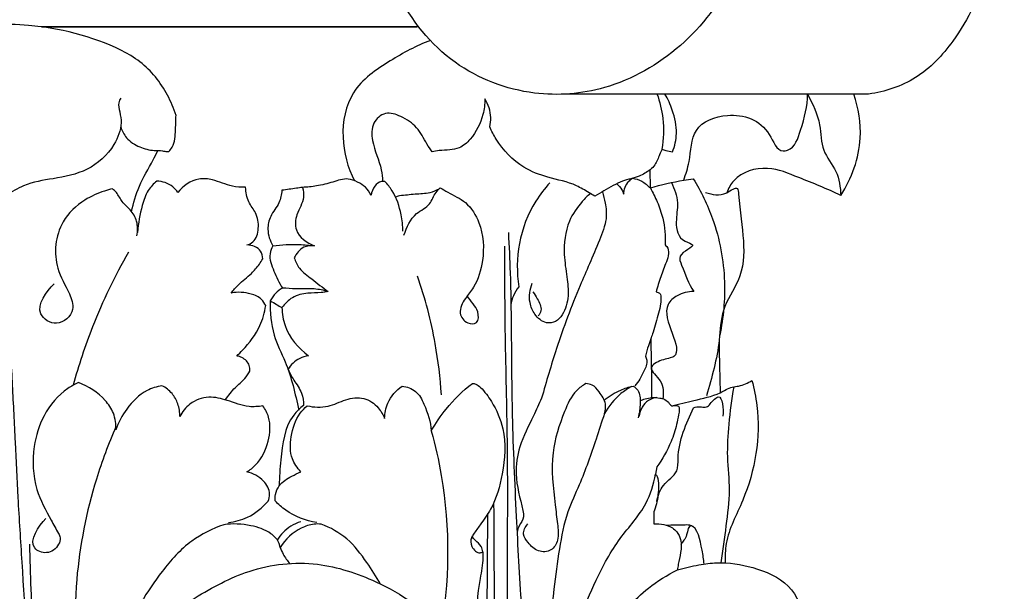
# Model space of a CAD drawing. Units: millimetres. Extents: x 384 to 1484, y -1979 to 1221.
# Drawn here: x 640 to 742, y -846 to -787 of the extents above; entities that cross this region are included whole.
import ezdxf

# ---------------------------------------------------------------- set-up
doc = ezdxf.new("R2010")
doc.units = ezdxf.units.MM
doc.header["$MEASUREMENT"] = 0
doc.layers.add('kontur', color=7, linetype='Continuous', true_color=0xffffff)

msp = doc.modelspace()

# ---------------------------------------------------------------- linework, layer by layer
at = {"layer": 'kontur'}
for p, q in [((681.17, -787.36), (641.91, -787.36)), ((642, -787.36), (680.96, -787.36)), ((706.77, -794.35), (696.48, -794.35)), ((727.94, -794.35), (706.77, -794.35)), ((705.25, -804.11), (705.24, -802.22)), ((705.91, -833.13), (705.79, -833.88)), ((688.1, -872.16), (688.37, -837.96)), ((705.61, -837.81), (705.62, -839.05))]:
    msp.add_line(p, q, dxfattribs=at)
for points, knots in [([(704.8, -744.49), (705.53, -745.01), (707.75, -746.77), (711.54, -751.11), (716.38, -759.6), (717.82, -771.1), (714.6, -782.08), (708.8, -789.72), (701.21, -794.1), (692.63, -794.78), (684.35, -791.62), (679.52, -785.63), (677.47, -779.9), (676.5, -775.62), (676.44, -772.51), (676.52, -771.12)], [0, 0, 0, 0, 1.893294, 6.005142, 12.146942, 22.430515, 29.540903, 35.960851, 42.349702, 47.503237, 53.762014, 60.370208, 63.057469, 66.672589, 69.621692, 69.621692, 69.621692, 69.621692]), ([(739.93, -757.22), (740.31, -758.45), (741.53, -763.22), (742.38, -771.4), (740.89, -781.04), (737.58, -788.22), (733.15, -792.97), (729.65, -794.11), (727.94, -794.35)], [0, 0, 0, 0, 2.735626, 10.451105, 17.271268, 23.179801, 27.020835, 30.681796, 30.681796, 30.681796, 30.681796]), ([(641.91, -787.36), (641.48, -787.3), (639.82, -787.1), (636.88, -787.04), (634.39, -787.21), (633.15, -787.36)], [27.771324, 27.771324, 27.771324, 27.771324, 28.698382, 31.324037, 33.986703, 33.986703, 33.986703, 33.986703]), ([(655.94, -796.58), (655.83, -796.21), (655.44, -795.12), (654.07, -792.64), (650.74, -789.34), (644.79, -787.7), (641.91, -787.36)], [7.015986, 7.015986, 7.015986, 7.015986, 7.83279, 9.467044, 12.982484, 19.550521, 19.550521, 19.550521, 19.550521]), ([(682.38, -788.78), (680.92, -789.32), (678.1, -790.87), (673.9, -793.74), (672.93, -798.87), (673.78, -801.98), (674.49, -803.38)], [0, 0, 0, 0, 3.300478, 6.893723, 10.234507, 13.569008, 13.569008, 13.569008, 13.569008]), ([(650.22, -794.76), (650.12, -794.9), (649.87, -795.37), (650.13, -796.27), (650.36, -797.74), (649.42, -800.14), (646.87, -802.46), (643.34, -803.15), (640.37, -803.56), (638.7, -804.69), (637.8, -804.87), (637.57, -804.9)], [0, 0, 0, 0, 0.383313, 1.065277, 1.874405, 3.547845, 6.238369, 8.823608, 11.05512, 12.512342, 12.992668, 12.992668, 12.992668, 12.992668]), ([(688.06, -794.86), (688.05, -795.4), (687.85, -796.91), (686.93, -798.73), (685.56, -799.99), (684.35, -800.18), (683.41, -800.19), (682.81, -800.31), (682.57, -800.36)], [16.226972, 16.226972, 16.226972, 16.226972, 17.377772, 19.419033, 20.452234, 21.158948, 21.941914, 22.460233, 22.460233, 22.460233, 22.460233]), ([(688.56, -797.77), (688.63, -797.45), (688.76, -796.44), (688.41, -795.43), (688.06, -794.86)], [14.100974, 14.100974, 14.100974, 14.100974, 14.78986, 16.226972, 16.226972, 16.226972, 16.226972]), ([(705.94, -794.33), (706.24, -795.15), (706.7, -797.06), (706.63, -799.03), (706.45, -800.08)], [0, 0, 0, 0, 1.867354, 4.121323, 4.121323, 4.121323, 4.121323]), ([(707.55, -800.36), (707.79, -799.75), (708.14, -798.28), (707.67, -796.19), (707.08, -794.88), (706.77, -794.35)], [4.924024, 4.924024, 4.924024, 4.924024, 6.295299, 8.045129, 9.349007, 9.349007, 9.349007, 9.349007]), ([(708.74, -803.3), (708.93, -802.66), (709.51, -801.01), (709.42, -797.65), (713.73, -795.99), (717.44, -797.27), (718.41, -800.41), (720.25, -800.08), (721.06, -797.52), (721.62, -795.62), (721.58, -794.35)], [0, 0, 0, 0, 1.410281, 3.775578, 6.313851, 9.699792, 11.274164, 11.604961, 13.36984, 16.063535, 16.063535, 16.063535, 16.063535]), ([(721.58, -794.35), (722.12, -795.36), (723.04, -797.23), (722.94, -800.27), (724.79, -802.29), (725.01, -804.05), (725.05, -804.9)], [16.063535, 16.063535, 16.063535, 16.063535, 18.5022, 20.385124, 22.187559, 23.995319, 23.995319, 23.995319, 23.995319]), ([(725.05, -804.9), (726.18, -803.12), (727.51, -799.51), (726.9, -795.81), (726.41, -794.35)], [23.995319, 23.995319, 23.995319, 23.995319, 28.460155, 31.725173, 31.725173, 31.725173, 31.725173]), ([(682.57, -800.36), (682.39, -800.09), (681.82, -799.27), (681.09, -797.71), (679.48, -796.69), (677.69, -796.07), (676.22, -797.37), (676.29, -799.71), (677.25, -801.56), (677.39, -803.03), (677.42, -803.43)], [22.460233, 22.460233, 22.460233, 22.460233, 23.154217, 24.575842, 26.005792, 27.148161, 28.256619, 29.531628, 31.793508, 32.640601, 32.640601, 32.640601, 32.640601]), ([(655.21, -800.32), (655.33, -800.18), (655.81, -799.53), (655.89, -798.34), (655.92, -797.24), (655.94, -796.74), (655.94, -796.58)], [4.269939, 4.269939, 4.269939, 4.269939, 4.661884, 5.958946, 6.67173, 7.015986, 7.015986, 7.015986, 7.015986]), ([(650.19, -797.76), (650.33, -798.17), (650.79, -799.07), (652.11, -799.91), (653.44, -800.25), (654.41, -800.2), (654.91, -800.33), (655.14, -800.33), (655.21, -800.32)], [0, 0, 0, 0, 0.90876, 2.090399, 3.188471, 3.784135, 4.12018, 4.269939, 4.269939, 4.269939, 4.269939]), ([(699.47, -804.95), (699.27, -804.83), (698.64, -804.48), (697.14, -803.54), (694.7, -803.12), (691.59, -801.93), (689.6, -799.84), (688.75, -798.2), (688.56, -797.77)], [4.539062, 4.539062, 4.539062, 4.539062, 5.019622, 6.08105, 8.264906, 10.187815, 13.087598, 14.100974, 14.100974, 14.100974, 14.100974]), ([(651.32, -806.59), (651.52, -805.68), (652.05, -803.79), (653.27, -801.81), (653.88, -800.57), (654.04, -800.26)], [0, 0, 0, 0, 1.959813, 4.142475, 4.890979, 4.890979, 4.890979, 4.890979]), ([(706.45, -800.08), (706.38, -800.27), (706.13, -800.81), (705.86, -801.61), (705.42, -802.07), (705.24, -802.22)], [187.305876, 187.305876, 187.305876, 187.305876, 187.747011, 188.569441, 189.062021, 189.062021, 189.062021, 189.062021]), ([(706.45, -800.08), (706.59, -800.13), (706.95, -800.24), (707.32, -800.32), (707.55, -800.36)], [4.121323, 4.121323, 4.121323, 4.121323, 4.4323446, 4.9240239, 4.9240239, 4.9240239, 4.9240239]), ([(705.24, -802.22), (704.88, -802.48), (703.98, -803.05), (702.18, -803.31), (700.76, -804.27), (699.79, -804.77), (699.47, -804.95)], [0, 0, 0, 0, 0.949041, 2.217835, 3.765154, 4.539062, 4.539062, 4.539062, 4.539062]), ([(725.05, -804.9), (723.64, -804.18), (721.1, -803.25), (717.43, -801.63), (714.22, -802.59), (713.36, -804.16), (713.19, -804.61)], [0, 0, 0, 0, 3.366846, 5.75039, 8.40535, 9.4229, 9.4229, 9.4229, 9.4229]), ([(653.94, -803.4), (653.6, -803.68), (652.89, -804.42), (652.3, -806.31), (652, -807.78), (651.95, -808.73)], [28.681556, 28.681556, 28.681556, 28.681556, 29.612871, 30.800379, 32.807059, 32.807059, 32.807059, 32.807059]), ([(656.12, -804.58), (655.98, -804.36), (655.42, -803.69), (654.53, -803.42), (653.94, -803.4)], [26.87697, 26.87697, 26.87697, 26.87697, 27.435537, 28.681556, 28.681556, 28.681556, 28.681556]), ([(663.17, -804.04), (662.71, -804.04), (661.51, -803.97), (660.01, -803.24), (657.89, -803.01), (656.66, -803.9), (656.12, -804.58)], [21.52522, 21.52522, 21.52522, 21.52522, 22.493352, 24.039864, 25.026804, 26.87697, 26.87697, 26.87697, 26.87697]), ([(676.22, -804.86), (676.07, -804.56), (675.68, -804), (674.82, -803.46), (673.65, -803.01), (672.2, -803.54), (670.65, -803.93), (669.58, -804.03), (669.09, -804.05)], [5.537523, 5.537523, 5.537523, 5.537523, 6.249913, 6.948562, 7.672463, 8.822794, 10.05333, 11.096054, 11.096054, 11.096054, 11.096054]), ([(677.65, -803.43), (677.54, -803.42), (677.13, -803.44), (676.51, -803.93), (676.27, -804.52), (676.22, -804.86)], [3.980682, 3.980682, 3.980682, 3.980682, 4.23428, 4.815578, 5.537523, 5.537523, 5.537523, 5.537523]), ([(679.52, -808.62), (679.52, -808.04), (679.36, -806.58), (678.74, -804.76), (677.93, -803.73), (677.65, -803.43)], [0, 0, 0, 0, 1.218964, 3.109634, 3.980682, 3.980682, 3.980682, 3.980682]), ([(702.48, -804.76), (702.51, -804.28), (702.74, -803.59), (703.26, -803.19), (703.4, -803.11)], [0, 0, 0, 0, 1.017093, 1.369471, 1.369471, 1.369471, 1.369471]), ([(703.4, -803.11), (703.73, -803.15), (704.25, -803.3), (704.82, -803.73), (705.11, -803.98), (705.25, -804.11)], [1.369471, 1.369471, 1.369471, 1.369471, 2.073786, 2.477006, 2.887243, 2.887243, 2.887243, 2.887243]), ([(705.23, -804.11), (706.38, -803.77), (707.87, -803.42), (709.39, -803.19), (709.71, -803.15)], [-3.246007, -3.246007, -3.246007, -3.246007, -0.693475, 0, 0, 0, 0]), ([(709.71, -803.15), (710.52, -804.46), (712.18, -807.88), (713.22, -813.5), (712.85, -817.6), (712.46, -819.42)], [0, 0, 0, 0, 3.276078, 7.985625, 11.929438, 11.929438, 11.929438, 11.929438]), ([(649.34, -804.2), (649.06, -804.27), (648.06, -804.54), (646.13, -805.42), (643.51, -807.84), (643.09, -812.03), (644.72, -814.66), (645.58, -816.94), (643.67, -818.75), (640.89, -816.94), (642.46, -814.87), (643.28, -814.08)], [4.065785, 4.065785, 4.065785, 4.065785, 4.678481, 6.256616, 8.531208, 11.962754, 14.021536, 15.192847, 16.758336, 18.100753, 20.515514, 20.515514, 20.515514, 20.515514]), ([(651.86, -809.1), (651.97, -808.6), (651.99, -807.59), (651.26, -806.39), (650.29, -805.61), (649.9, -804.7), (649.48, -804.32), (649.34, -804.2)], [0, 0, 0, 0, 1.069421, 2.033634, 2.874698, 3.672766, 4.065785, 4.065785, 4.065785, 4.065785]), ([(663.3, -810.03), (663.53, -809.97), (664.25, -809.66), (664.61, -808.25), (664.38, -806.74), (663.36, -805.55), (663.2, -804.56), (663.17, -804.04)], [16.751664, 16.751664, 16.751664, 16.751664, 17.251944, 18.325799, 19.483594, 20.421053, 21.52522, 21.52522, 21.52522, 21.52522]), ([(666.95, -804.35), (666.9, -804.79), (666.72, -805.81), (665.71, -806.92), (665.36, -808.56), (665.7, -809.61), (666.01, -810.13)], [12.622883, 12.622883, 12.622883, 12.622883, 13.56626, 14.744879, 15.70487, 16.978046, 16.978046, 16.978046, 16.978046]), ([(669.09, -804.05), (668.88, -804.09), (668.17, -804.19), (667.45, -804.29), (666.95, -804.35)], [11.096054, 11.096054, 11.096054, 11.096054, 11.545498, 12.622883, 12.622883, 12.622883, 12.622883]), ([(669.09, -804.05), (669.17, -804.39), (669.33, -805.42), (668.4, -806.71), (668.2, -808.88), (669.54, -809.84), (670.33, -810.13)], [0, 0, 0, 0, 0.727629, 2.104043, 3.212957, 4.989053, 4.989053, 4.989053, 4.989053]), ([(683.26, -804.24), (682.96, -804.39), (682.17, -804.72), (680.76, -804.75), (679.72, -804.88), (679.17, -804.92)], [0, 0, 0, 0, 0.705558, 1.785478, 2.95531, 2.95531, 2.95531, 2.95531]), ([(679.64, -809.03), (679.91, -808.2), (680.53, -806.79), (682.4, -805.98), (682.77, -804.72), (683.26, -804.24), (683.41, -804.09)], [-4.46143, -4.46143, -4.46143, -4.46143, -2.617303, -1.424588, -0.457367, 0, 0, 0, 0]), ([(683.41, -804.09), (683.67, -804.24), (684.53, -804.78), (686.27, -805.53), (687.85, -808.12), (688.05, -811.33), (687.23, -814.11), (685.96, -815.6), (685.19, -817.03), (686.04, -818.26), (687.43, -818.3), (687.42, -816.95), (686.8, -816.16), (686.42, -815.6), (686.2, -815.34)], [0, 0, 0, 0, 0.636588, 2.146303, 3.929626, 6.72093, 8.799159, 9.816077, 10.956605, 11.867007, 12.493045, 13.285194, 13.960224, 14.696926, 14.696926, 14.696926, 14.696926]), ([(694.81, -803.58), (694.27, -804.16), (692.81, -806.06), (691.37, -809.77), (691.35, -812.92), (691.58, -814.4)], [0, 0, 0, 0, 1.702714, 5.052976, 8.23573, 8.23573, 8.23573, 8.23573]), ([(700.27, -804.52), (700.39, -804.9), (700.61, -805.8), (700.79, -807.41), (699.54, -810.65), (697.57, -814.97), (695.6, -820.31), (694.43, -824.25), (693.95, -825.98)], [0, 0, 0, 0, 0.848655, 1.973107, 3.385251, 6.731683, 11.635515, 15.451793, 15.451793, 15.451793, 15.451793]), ([(701.76, -803.67), (701.97, -803.85), (702.26, -804.2), (702.43, -804.6), (702.48, -804.76)], [-0.9338833, -0.9338833, -0.9338833, -0.9338833, -0.3417319, 0, 0, 0, 0]), ([(705.25, -804.11), (705.52, -804.58), (706.01, -805.61), (706.72, -807.56), (706.84, -809.11), (706.78, -810.04)], [2.887243, 2.887243, 2.887243, 2.887243, 4.026068, 5.295196, 7.273051, 7.273051, 7.273051, 7.273051]), ([(707.45, -803.54), (707.77, -804.2), (708.25, -805.6), (707.8, -807.67), (708.15, -809.58), (710.39, -810.09), (707.95, -810.89), (708.84, -812.87), (709.17, -814.07), (709.76, -814.88)], [0, 0, 0, 0, 1.557317, 2.974913, 4.534653, 5.144314, 6.387351, 7.05097, 9.185547, 9.185547, 9.185547, 9.185547]), ([(711, -804.59), (711.71, -804.76), (712.74, -805.14), (714.36, -803.78), (714.64, -808.21), (715.81, -812.14), (712.56, -816.66), (712.49, -820.91), (711.63, -823.81), (711.09, -825.72)], [0, 0, 0, 0, 1.548223, 2.393758, 2.805994, 9.175495, 11.606351, 13.816232, 18.018991, 18.018991, 18.018991, 18.018991]), ([(679.17, -804.92), (679.09, -804.94), (678.95, -804.98), (678.82, -805.04), (678.77, -805.07)], [2.95531, 2.95531, 2.95531, 2.95531, 3.1226905, 3.258134, 3.258134, 3.258134, 3.258134]), ([(699.02, -804.69), (698.72, -804.94), (697.86, -805.8), (696.47, -807.8), (696.17, -810.68), (696.56, -813.24), (696.83, -815.37), (696.36, -817.03), (695.46, -818.08), (694.23, -818.26), (693.19, -817.34), (692.55, -815.83), (692.72, -814.63), (692.97, -814)], [0, 0, 0, 0, 0.831709, 2.571512, 5.055644, 6.711719, 8.109437, 9.561181, 10.248429, 10.91348, 11.961706, 12.889396, 14.34166, 14.34166, 14.34166, 14.34166]), ([(640.53, -893.35), (640.27, -886.37), (639.65, -869.09), (638.36, -841.19), (637.97, -820.25), (637.84, -809.6)], [0, 0, 0, 0, 14.824512, 36.69167, 59.278517, 59.278517, 59.278517, 59.278517]), ([(690.49, -808.76), (690.57, -810.15), (690.72, -813.45), (690.81, -819.79), (690.84, -828.24), (691.28, -837.89), (691.8, -847.89), (692.79, -858.47), (693.29, -869.21), (694.44, -879.33), (694.21, -887.15), (693.48, -891.65), (693.13, -893.35)], [0, 0, 0, 0, 2.952451, 7.008801, 13.461346, 20.883404, 27.494672, 34.705048, 43.45037, 50.297583, 56.295633, 59.973444, 59.973444, 59.973444, 59.973444]), ([(664.96, -811.49), (664.95, -811.21), (664.78, -810.35), (663.83, -810.05), (663.3, -810.03)], [15.040396, 15.040396, 15.040396, 15.040396, 15.63088, 16.751664, 16.751664, 16.751664, 16.751664]), ([(666.01, -810.13), (665.87, -810.38), (665.52, -811.26), (666.13, -812.83), (666.64, -813.97), (667.01, -814.52)], [0, 0, 0, 0, 0.618057, 1.921208, 3.327485, 3.327485, 3.327485, 3.327485]), ([(666.01, -810.13), (666.92, -810.01), (668.37, -809.94), (669.81, -810.06), (670.33, -810.13)], [16.978046, 16.978046, 16.978046, 16.978046, 18.934097, 20.036586, 20.036586, 20.036586, 20.036586]), ([(670.33, -810.13), (669.96, -810.09), (669.04, -810.17), (668.44, -810.93), (668.23, -811.39)], [4.989053, 4.989053, 4.989053, 4.989053, 5.768094, 6.823252, 6.823252, 6.823252, 6.823252]), ([(690.09, -810.17), (690.09, -813.27), (690.11, -820.02), (690.54, -834.46), (690.08, -854.19), (691.13, -873.31), (690.44, -886.69), (689.33, -891.55), (688.82, -893.37)], [0, 0, 0, 0, 6.583035, 14.329066, 30.64811, 48.447975, 54.962739, 58.977162, 58.977162, 58.977162, 58.977162]), ([(706.78, -810.04), (706.85, -810.09), (707.1, -810.31), (707.2, -811.01), (706.84, -812.04), (706.3, -813.34), (705.99, -814.4), (705.84, -814.93)], [7.273051, 7.273051, 7.273051, 7.273051, 7.440035, 7.971345, 8.60744, 9.774323, 10.947893, 10.947893, 10.947893, 10.947893]), ([(638.07, -811.15), (638.15, -812.26), (638.33, -814.71), (638.64, -819.21), (638.91, -824.56), (639.22, -830.5), (639.5, -836.62), (640.1, -845.93), (640.83, -858.35), (641.54, -868.52), (641.9, -873.55)], [0, 0, 0, 0, 2.377649, 5.204204, 9.57716, 13.743939, 17.821885, 22.587876, 33.531767, 44.234246, 44.234246, 44.234246, 44.234246]), ([(651, -810.79), (649.57, -813.28), (647.38, -817.81), (645.81, -822.57), (645.25, -824.63)], [0, 0, 0, 0, 6.094413, 10.62132, 10.62132, 10.62132, 10.62132]), ([(661.68, -815.04), (661.91, -814.75), (662.55, -814), (663.68, -813.16), (664.51, -812.22), (664.85, -811.68), (664.96, -811.49)], [11.606254, 11.606254, 11.606254, 11.606254, 12.403732, 13.684363, 14.581767, 15.040396, 15.040396, 15.040396, 15.040396]), ([(668.23, -811.39), (668.36, -811.77), (668.78, -812.67), (670.2, -813.65), (671.18, -814.48), (671.77, -814.89)], [6.823252, 6.823252, 6.823252, 6.823252, 7.668639, 8.866407, 10.402401, 10.402401, 10.402401, 10.402401]), ([(683.53, -825.64), (683.42, -823.85), (682.91, -819.66), (681.84, -815.57), (681.05, -813.28)], [0, 0, 0, 0, 3.798889, 8.933611, 8.933611, 8.933611, 8.933611]), ([(667.01, -814.52), (666.75, -814.67), (666.25, -815.05), (665.89, -815.56), (665.74, -815.85)], [3.383281, 3.383281, 3.383281, 3.383281, 4.0122, 4.695743, 4.695743, 4.695743, 4.695743]), ([(671.77, -814.89), (671.29, -814.76), (670.16, -814.52), (668.56, -814.64), (667.47, -814.56), (667.01, -814.52)], [0, 0, 0, 0, 1.055158, 2.418402, 3.383281, 3.383281, 3.383281, 3.383281]), ([(691.58, -814.4), (691.35, -814.68), (690.98, -815.27), (690.8, -815.94), (690.76, -816.26)], [8.23573, 8.23573, 8.23573, 8.23573, 9.006037, 9.689921, 9.689921, 9.689921, 9.689921]), ([(665.27, -816.35), (665.16, -816.12), (664.79, -815.54), (663.49, -814.97), (662.36, -814.91), (661.68, -815.04)], [8.729829, 8.729829, 8.729829, 8.729829, 9.266433, 10.141273, 11.606254, 11.606254, 11.606254, 11.606254]), ([(671.77, -814.89), (671.52, -814.94), (670.82, -815.05), (669.56, -815), (668.03, -815.37), (667.24, -816.14), (666.95, -816.55)], [10.402401, 10.402401, 10.402401, 10.402401, 10.925499, 11.898986, 13.081171, 14.148625, 14.148625, 14.148625, 14.148625]), ([(693.04, -814.91), (693.21, -815.14), (693.54, -815.74), (694.08, -816.66), (693.72, -817.26), (693.59, -817.42)], [0, 0, 0, 0, 0.607955, 1.517251, 1.957953, 1.957953, 1.957953, 1.957953]), ([(709.76, -814.88), (709.17, -814.89), (708.16, -815.15), (705.72, -817.06), (709.41, -821.6), (706.44, -821.92), (704.76, -822.85), (706.7, -824.19), (706.6, -825.42), (706.55, -826.04)], [9.185547, 9.185547, 9.185547, 9.185547, 10.43162, 11.359073, 15.208842, 16.145508, 17.083415, 18.250656, 19.579262, 19.579262, 19.579262, 19.579262]), ([(706.31, -815.18), (706.32, -815.28), (706.36, -815.61), (706.35, -816.27), (705.98, -817.48), (705.71, -818.67), (705.4, -819.51), (705.33, -819.71)], [11.330258, 11.330258, 11.330258, 11.330258, 11.534186, 12.037164, 12.72843, 14.195943, 14.6309, 14.6309, 14.6309, 14.6309]), ([(705.84, -814.93), (705.92, -814.93), (706.1, -814.97), (706.24, -815.09), (706.31, -815.18)], [10.9478935, 10.9478935, 10.9478935, 10.9478935, 11.0979354, 11.3302582, 11.3302582, 11.3302582, 11.3302582]), ([(662.26, -821.59), (662.47, -821.39), (663.4, -820.45), (664.68, -818.79), (665.16, -817.06), (665.27, -816.35)], [4.380431, 4.380431, 4.380431, 4.380431, 4.989802, 7.191403, 8.729829, 8.729829, 8.729829, 8.729829]), ([(665.74, -815.85), (665.71, -817.04), (665.88, -819.29), (667.71, -822.82), (668.34, -825.51), (668.7, -827.22)], [0, 0, 0, 0, 2.536257, 4.658067, 8.361219, 8.361219, 8.361219, 8.361219]), ([(665.74, -815.85), (665.96, -815.97), (666.36, -816.21), (666.76, -816.45), (666.95, -816.55)], [4.695743, 4.695743, 4.695743, 4.695743, 5.2334784, 5.6855137, 5.6855137, 5.6855137, 5.6855137]), ([(666.95, -816.55), (666.97, -817.19), (667.28, -819.16), (668.64, -820.79), (669.71, -821.57)], [14.148625, 14.148625, 14.148625, 14.148625, 15.496362, 18.308475, 18.308475, 18.308475, 18.308475]), ([(705.33, -819.71), (705.23, -819.97), (705.01, -820.6), (704.83, -821.24), (704.74, -821.61)], [-202.146088, -202.146088, -202.146088, -202.146088, -201.539896, -200.737707, -200.737707, -200.737707, -200.737707]), ([(705.41, -825.92), (705.4, -824.2), (705.38, -822.13), (705.34, -820.05), (705.33, -819.71)], [-206.545369, -206.545369, -206.545369, -206.545369, -202.886558, -202.146088, -202.146088, -202.146088, -202.146088]), ([(712.39, -820.1), (712.41, -821.11), (712.44, -822.87), (712.49, -824.64), (712.51, -825.4)], [0, 0, 0, 0, 2.136774, 3.750904, 3.750904, 3.750904, 3.750904]), ([(663.61, -823.15), (663.63, -822.96), (663.59, -822.37), (662.98, -821.78), (662.45, -821.62), (662.26, -821.59)], [2.787304, 2.787304, 2.787304, 2.787304, 3.197935, 3.987044, 4.380431, 4.380431, 4.380431, 4.380431]), ([(669.71, -821.57), (669.4, -821.61), (668.53, -821.84), (667.87, -822.51), (667.58, -822.99)], [18.308475, 18.308475, 18.308475, 18.308475, 18.980437, 20.164667, 20.164667, 20.164667, 20.164667]), ([(704.74, -821.61), (704.81, -821.73), (705.02, -822.26), (704.48, -823.39), (704.04, -824.25), (703.65, -824.7)], [-200.737707, -200.737707, -200.737707, -200.737707, -200.438025, -199.576628, -198.313374, -198.313374, -198.313374, -198.313374]), ([(661.07, -826.15), (661.39, -825.7), (661.99, -824.88), (663.05, -824.08), (663.46, -823.42), (663.61, -823.15)], [0, 0, 0, 0, 1.168141, 2.13913, 2.787304, 2.787304, 2.787304, 2.787304]), ([(667.58, -822.99), (667.78, -823.36), (668.21, -824.2), (669.07, -825.32), (669.2, -826.3), (669.21, -826.73)], [20.164667, 20.164667, 20.164667, 20.164667, 21.05365, 22.181199, 23.086183, 23.086183, 23.086183, 23.086183]), ([(645.81, -824.36), (645.42, -824.53), (643.94, -825.32), (642.06, -827.59), (640.94, -831.32), (641.09, -835.27), (642.66, -838.1), (643.46, -839.6), (643.73, -840.06)], [30.973235, 30.973235, 30.973235, 30.973235, 31.858406, 34.530977, 36.907037, 40.069564, 42.565064, 43.690198, 43.690198, 43.690198, 43.690198]), ([(649.67, -829.28), (649.71, -828.69), (649.58, -827.54), (648.28, -825.69), (646.85, -824.73), (645.81, -824.36)], [26.260588, 26.260588, 26.260588, 26.260588, 27.500865, 28.616119, 30.973235, 30.973235, 30.973235, 30.973235]), ([(654.48, -824.68), (653.94, -824.78), (652.49, -825.22), (650.8, -826.94), (649.95, -828.5), (649.67, -829.28)], [21.357774, 21.357774, 21.357774, 21.357774, 22.507325, 24.519265, 26.260588, 26.260588, 26.260588, 26.260588]), ([(656.33, -827.89), (656.34, -827.44), (656.21, -826.58), (655.58, -825.41), (654.87, -824.88), (654.48, -824.68)], [18.600853, 18.600853, 18.600853, 18.600853, 19.55432, 20.420709, 21.357774, 21.357774, 21.357774, 21.357774]), ([(677.63, -828.1), (677.64, -827.55), (677.88, -826.21), (678.82, -825.16), (679.45, -824.72)], [14.888401, 14.888401, 14.888401, 14.888401, 16.063883, 17.695332, 17.695332, 17.695332, 17.695332]), ([(679.45, -824.72), (679.95, -824.79), (681, -825.15), (681.96, -826.99), (682.41, -828.42), (682.48, -829.38)], [17.695332, 17.695332, 17.695332, 17.695332, 18.754858, 19.875341, 21.910819, 21.910819, 21.910819, 21.910819]), ([(682.48, -829.38), (682.93, -828.58), (684.16, -826.76), (685.75, -825.22), (686.75, -824.44)], [21.910819, 21.910819, 21.910819, 21.910819, 23.851952, 26.550548, 26.550548, 26.550548, 26.550548]), ([(686.75, -824.44), (686.87, -824.44), (687.19, -824.5), (687.93, -825.13), (688.99, -826.62), (690.36, -829.62), (690.02, -833.6), (689.1, -837.05), (687.68, -838.94), (687.02, -839.92), (686.52, -840.61), (686.59, -841.47), (687.31, -842.2), (687.76, -841.99), (687.84, -841.94)], [26.550548, 26.550548, 26.550548, 26.550548, 26.81196, 27.226238, 28.542679, 30.717338, 34.037088, 36.776084, 38.162706, 39.006579, 39.303117, 39.94871, 40.71052, 40.93012, 40.93012, 40.93012, 40.93012]), ([(698.55, -824.46), (698.2, -824.66), (697.17, -825.4), (696.03, -827.97), (694.74, -831.92), (695.24, -835.94), (695.57, -838.94), (695.81, -840.59), (695.03, -841.97), (693.49, -842), (692.62, -841.14), (691.86, -840.06), (692.24, -839.35), (692.52, -839.05)], [5.77233, 5.77233, 5.77233, 5.77233, 6.612477, 8.399375, 11.549545, 15.381029, 16.791047, 17.987349, 18.859544, 19.778717, 20.764479, 21.445111, 22.304833, 22.304833, 22.304833, 22.304833]), ([(700.47, -827.58), (700.58, -827.26), (700.72, -826.41), (700.02, -825.43), (699.36, -824.57), (698.77, -824.47), (698.55, -824.46)], [2.858144, 2.858144, 2.858144, 2.858144, 3.573823, 4.570609, 5.302284, 5.77233, 5.77233, 5.77233, 5.77233]), ([(703.3, -824.75), (702.91, -824.97), (701.78, -825.72), (700.91, -826.8), (700.47, -827.58)], [0, 0, 0, 0, 0.949033, 2.858144, 2.858144, 2.858144, 2.858144]), ([(700.48, -826.18), (700.99, -825.75), (701.94, -825.15), (703.01, -824.81), (703.45, -824.72)], [-2.362325, -2.362325, -2.362325, -2.362325, -0.952618, 0, 0, 0, 0]), ([(703.45, -824.72), (703.64, -824.83), (704.19, -825.28), (704.22, -826.58), (704.13, -827.53), (703.97, -828.02)], [0, 0, 0, 0, 0.45985, 1.420855, 2.520246, 2.520246, 2.520246, 2.520246]), ([(707.46, -826.78), (708.24, -826.61), (709.92, -826.14), (712.11, -825.73), (713.52, -824.82), (714.71, -824.71), (715.39, -824.39), (715.81, -824.14)], [0, 0, 0, 0, 1.690628, 3.705915, 4.684624, 5.159368, 6.216034, 6.216034, 6.216034, 6.216034]), ([(713.92, -824.8), (713.69, -826.08), (713.39, -828.51), (713.15, -832.1), (713.6, -835.63), (713.09, -839.3), (712.79, -841.81), (712.58, -843.09)], [0, 0, 0, 0, 2.764527, 5.18721, 7.632119, 10.253979, 13.005262, 13.005262, 13.005262, 13.005262]), ([(715.81, -824.14), (716.04, -825), (716.87, -829.13), (715.89, -835.15), (713.07, -840.12), (713.01, -842.43), (713.04, -843.1)], [6.216034, 6.216034, 6.216034, 6.216034, 8.098081, 15.139193, 18.546056, 19.967267, 19.967267, 19.967267, 19.967267]), ([(664.97, -826.77), (664.5, -826.85), (663.21, -826.96), (661.41, -826.19), (659.31, -825.69), (657.38, -826.36), (656.58, -827.39), (656.33, -827.89)], [11.87459, 11.87459, 11.87459, 11.87459, 12.895306, 14.563996, 15.940034, 17.412963, 18.600853, 18.600853, 18.600853, 18.600853]), ([(669.57, -826.77), (670.28, -826.91), (671.74, -827.01), (673.51, -826.04), (675.49, -825.76), (676.95, -826.79), (677.48, -827.7), (677.63, -828.1)], [8.438498, 8.438498, 8.438498, 8.438498, 9.979914, 11.372863, 12.697321, 13.962344, 14.888401, 14.888401, 14.888401, 14.888401]), ([(693.95, -825.98), (693.65, -826.59), (692.91, -828.27), (691.59, -830.75), (691.07, -834.23), (691.77, -836.56), (692.18, -838.46), (691.59, -839.12), (691.46, -839.68), (691.41, -839.9)], [15.451793, 15.451793, 15.451793, 15.451793, 16.884049, 19.359633, 21.383687, 24.123225, 24.579755, 25.329093, 25.804565, 25.804565, 25.804565, 25.804565]), ([(705.94, -825.91), (705.63, -825.95), (704.67, -826.22), (704.19, -827.22), (704.08, -827.85)], [0, 0, 0, 0, 0.668449, 2.007891, 2.007891, 2.007891, 2.007891]), ([(704.2, -826.25), (704.36, -826.17), (704.76, -826.02), (705.18, -825.95), (705.41, -825.92)], [-0.8917736, -0.8917736, -0.8917736, -0.8917736, -0.4964949, 0, 0, 0, 0]), ([(705.41, -825.92), (705.69, -825.89), (706.1, -825.91), (706.69, -826.06), (707.07, -826.3), (707.28, -826.62), (707.42, -826.73), (707.49, -826.78)], [0, 0, 0, 0, 0.595593, 0.8525, 1.297189, 1.491465, 1.669033, 1.669033, 1.669033, 1.669033]), ([(709.74, -826.97), (709.97, -826.9), (710.37, -826.81), (711.19, -827.05), (711.61, -826.3), (712.78, -825.36), (712.86, -827.15), (712.8, -827.83)], [7.548125, 7.548125, 7.548125, 7.548125, 8.051567, 8.414344, 9.185337, 9.623494, 11.06844, 11.06844, 11.06844, 11.06844]), ([(663.3, -833.65), (663.63, -833.44), (664.69, -832.61), (665.65, -830.58), (665.83, -828.28), (665.23, -827.13), (664.97, -826.77)], [6.374653, 6.374653, 6.374653, 6.374653, 7.21071, 9.186868, 10.946382, 11.87459, 11.87459, 11.87459, 11.87459]), ([(669.21, -826.73), (668.83, -827.02), (667.25, -828.47), (666.9, -831.72), (666.66, -834.18), (666.68, -835.09)], [23.086183, 23.086183, 23.086183, 23.086183, 24.109411, 27.524144, 29.446337, 29.446337, 29.446337, 29.446337]), ([(668.93, -833.62), (668.55, -833.23), (667.76, -832.12), (667.83, -829.85), (668.44, -827.89), (669.3, -827), (669.57, -826.77)], [3.081563, 3.081563, 3.081563, 3.081563, 4.224413, 5.841259, 7.689362, 8.438498, 8.438498, 8.438498, 8.438498]), ([(708.19, -826.79), (708.22, -826.89), (708.29, -827.2), (708.14, -827.85), (707.96, -828.99), (707.32, -830.88), (706.51, -832.32), (705.91, -833.13)], [2.171101, 2.171101, 2.171101, 2.171101, 2.409318, 2.833297, 3.551246, 4.87326, 7.023196, 7.023196, 7.023196, 7.023196]), ([(705.91, -836.71), (706.06, -836.12), (706.42, -834.83), (708.19, -833.89), (708.02, -830.73), (708.96, -828.63), (709.74, -826.97)], [0, 0, 0, 0, 1.281897, 2.73025, 3.647528, 7.548125, 7.548125, 7.548125, 7.548125]), ([(707.49, -826.78), (707.55, -826.76), (707.78, -826.72), (708.02, -826.74), (708.19, -826.79)], [1.669033, 1.669033, 1.669033, 1.669033, 1.8046345, 2.1711006, 2.1711006, 2.1711006, 2.1711006]), ([(700.47, -827.58), (700.19, -828.47), (699.36, -830.95), (698.2, -834.4), (696.44, -838.03), (695.74, -841.74), (695.15, -846.44), (694.55, -851.56), (693.98, -856.79), (693.88, -861.4), (694.1, -864.28), (694.27, -865.63)], [0, 0, 0, 0, 1.969279, 5.558298, 7.70902, 10.498008, 13.50678, 17.779869, 21.443778, 24.661794, 27.555005, 27.555005, 27.555005, 27.555005]), ([(649.68, -828.96), (648.91, -830.73), (646.99, -835.88), (645.14, -845.23), (645.44, -852.91), (645.78, -856.88)], [0, 0, 0, 0, 4.097187, 11.66185, 20.185834, 20.185834, 20.185834, 20.185834]), ([(682.48, -829.38), (682.9, -830.9), (684.47, -837.85), (684.38, -845.16), (683.42, -850.61)], [0, 0, 0, 0, 3.365062, 15.102149, 15.102149, 15.102149, 15.102149]), ([(665.52, -836.69), (665.62, -836.46), (665.8, -835.7), (665.03, -834.34), (663.94, -833.78), (663.3, -833.65)], [3.381087, 3.381087, 3.381087, 3.381087, 3.912313, 4.976582, 6.374653, 6.374653, 6.374653, 6.374653]), ([(666.25, -836.66), (666.23, -836.44), (666.27, -835.88), (666.7, -834.82), (667.81, -834.17), (668.6, -833.75), (668.93, -833.62)], [0, 0, 0, 0, 0.475904, 1.170604, 2.321935, 3.081563, 3.081563, 3.081563, 3.081563]), ([(696.69, -856.43), (696.72, -855.36), (697.04, -851.38), (698.92, -845.95), (701.85, -840.59), (704.83, -837.45), (705.58, -834.92), (705.79, -833.88)], [-17.457864, -17.457864, -17.457864, -17.457864, -15.191032, -9.007326, -5.450816, -2.262615, 0, 0, 0, 0]), ([(705.79, -833.88), (705.85, -833.95), (706.09, -834.3), (706.12, -835.41), (706.01, -836.64), (705.72, -837.54), (705.61, -837.81)], [0, 0, 0, 0, 0.196255, 0.882546, 2.238073, 2.859095, 2.859095, 2.859095, 2.859095]), ([(661.39, -838.92), (662.07, -838.83), (663.63, -838.4), (664.93, -837.38), (665.52, -836.69)], [0, 0, 0, 0, 1.453889, 3.381087, 3.381087, 3.381087, 3.381087]), ([(670.57, -838.92), (669.43, -838.73), (667.82, -838.11), (666.58, -837.01), (666.25, -836.66)], [-3.492582, -3.492582, -3.492582, -3.492582, -1.038655, 0, 0, 0, 0]), ([(688.96, -837.01), (688.98, -841.36), (689.04, -848.98), (689.01, -860.79), (689.2, -868.25), (689.28, -872.16)], [0, 0, 0, 0, 9.2273, 16.179921, 25.066374, 25.066374, 25.066374, 25.066374]), ([(643.73, -840.06), (643.81, -840.18), (643.98, -840.56), (643.69, -841.47), (642.61, -842.31), (640.22, -841.36), (641.66, -839.28), (642.41, -838.49)], [43.690198, 43.690198, 43.690198, 43.690198, 44.01379, 44.512689, 45.59628, 46.52594, 48.840498, 48.840498, 48.840498, 48.840498]), ([(660.91, -839.13), (659.74, -839.54), (657.24, -840.76), (653.65, -844.77), (650.66, -849.87), (649.79, -854.17), (649.63, -855.92)], [4.819571, 4.819571, 4.819571, 4.819571, 7.460087, 10.597722, 16.08104, 19.801746, 19.801746, 19.801746, 19.801746]), ([(666.77, -841.49), (666.74, -841.3), (666.57, -840.73), (665.57, -839.75), (663.55, -839.09), (661.84, -839), (660.91, -839.13)], [0, 0, 0, 0, 0.411915, 1.237842, 2.841072, 4.819571, 4.819571, 4.819571, 4.819571]), ([(668.9, -838.83), (668.54, -838.94), (667.56, -839.36), (666.81, -840.17), (666.46, -840.74)], [0, 0, 0, 0, 0.793637, 2.224519, 2.224519, 2.224519, 2.224519]), ([(671.03, -839.07), (670.78, -839.05), (670.07, -839.06), (668.42, -839.59), (667.3, -840.65), (666.77, -841.49)], [6.327599, 6.327599, 6.327599, 6.327599, 6.85158, 7.828556, 9.933428, 9.933428, 9.933428, 9.933428]), ([(677.2, -845.3), (676.77, -844.53), (675.69, -842.9), (673.9, -840.47), (671.99, -839.44), (671.03, -839.07)], [0, 0, 0, 0, 1.862307, 4.152044, 6.327599, 6.327599, 6.327599, 6.327599]), ([(705.62, -839.05), (705.97, -839.02), (706.64, -839.06), (707.47, -839.36), (708.09, -839.92), (708.51, -840.81), (708.45, -842.01), (708.18, -843.03), (708.09, -843.64), (708.06, -843.83)], [3.736855, 3.736855, 3.736855, 3.736855, 4.471639, 5.139227, 5.571069, 6.212346, 7.160192, 8.038918, 8.460515, 8.460515, 8.460515, 8.460515]), ([(710.83, -843.22), (710.81, -842.73), (710.54, -841.43), (710.17, -839.08), (708.31, -839.2), (707.54, -839.17), (706.97, -839.21)], [0, 0, 0, 0, 1.034036, 3.064479, 3.54631, 4.752798, 4.752798, 4.752798, 4.752798]), ([(709.8, -839.44), (709.71, -839.35), (709.22, -838.97), (709.09, -840.43), (708.64, -840.87), (708.43, -841.19)], [0, 0, 0, 0, 0.267681, 1.020586, 1.839503, 1.839503, 1.839503, 1.839503]), ([(642.74, -872.18), (642.49, -869.47), (641.88, -862.26), (641.09, -851.92), (640.81, -844.28), (640.74, -841.16)], [0, 0, 0, 0, 5.767979, 15.360415, 21.993007, 21.993007, 21.993007, 21.993007]), ([(687.84, -841.94), (687.81, -841.76), (687.66, -841.27), (687.12, -840.86), (686.82, -840.5), (686.7, -840.38)], [40.93012, 40.93012, 40.93012, 40.93012, 41.327331, 41.962119, 42.323932, 42.323932, 42.323932, 42.323932]), ([(666.77, -841.49), (666.86, -841.73), (667.13, -842.33), (667.5, -842.87), (667.76, -843.17)], [9.933428, 9.933428, 9.933428, 9.933428, 10.474243, 11.314949, 11.314949, 11.314949, 11.314949]), ([(687.84, -841.94), (687.85, -842.15), (687.88, -843.09), (687.31, -845.66), (686.97, -850.84), (686.61, -858.05), (686.39, -863.59), (686.3, -866.34)], [0, 0, 0, 0, 0.44864, 1.980358, 5.551733, 11.468094, 17.304298, 17.304298, 17.304298, 17.304298]), ([(655.52, -848.32), (656.3, -847.76), (658.86, -846.11), (663.66, -843.48), (670.46, -842.72), (676.2, -844.67), (680.28, -846.9), (682.59, -849.06), (683.58, -851.09), (683.5, -852.27), (683.38, -852.79)], [7.161929, 7.161929, 7.161929, 7.161929, 9.194381, 13.624013, 18.670374, 23.165626, 26.282264, 28.494048, 29.780185, 30.91104, 30.91104, 30.91104, 30.91104]), ([(708.06, -843.83), (708.79, -843.61), (710.16, -843.3), (712.79, -842.95), (716.07, -843.47), (719.93, -845.11), (721.62, -849.02), (721.67, -853.13), (719.87, -856.07), (718.32, -856.68), (718.03, -857.17)], [0, 0, 0, 0, 1.630613, 2.960461, 5.614701, 8.599726, 11.515011, 14.056491, 17.193275, 17.808065, 17.808065, 17.808065, 17.808065]), ([(698.97, -856.07), (699.36, -853.92), (700.8, -849.99), (704.37, -846), (707, -844.36), (708.06, -843.83)], [-11.14388, -11.14388, -11.14388, -11.14388, -6.521631, -2.514933, 0, 0, 0, 0])]:
    msp.add_open_spline(points, degree=3, knots=knots, dxfattribs=at)

doc.saveas('drawing.dxf')
